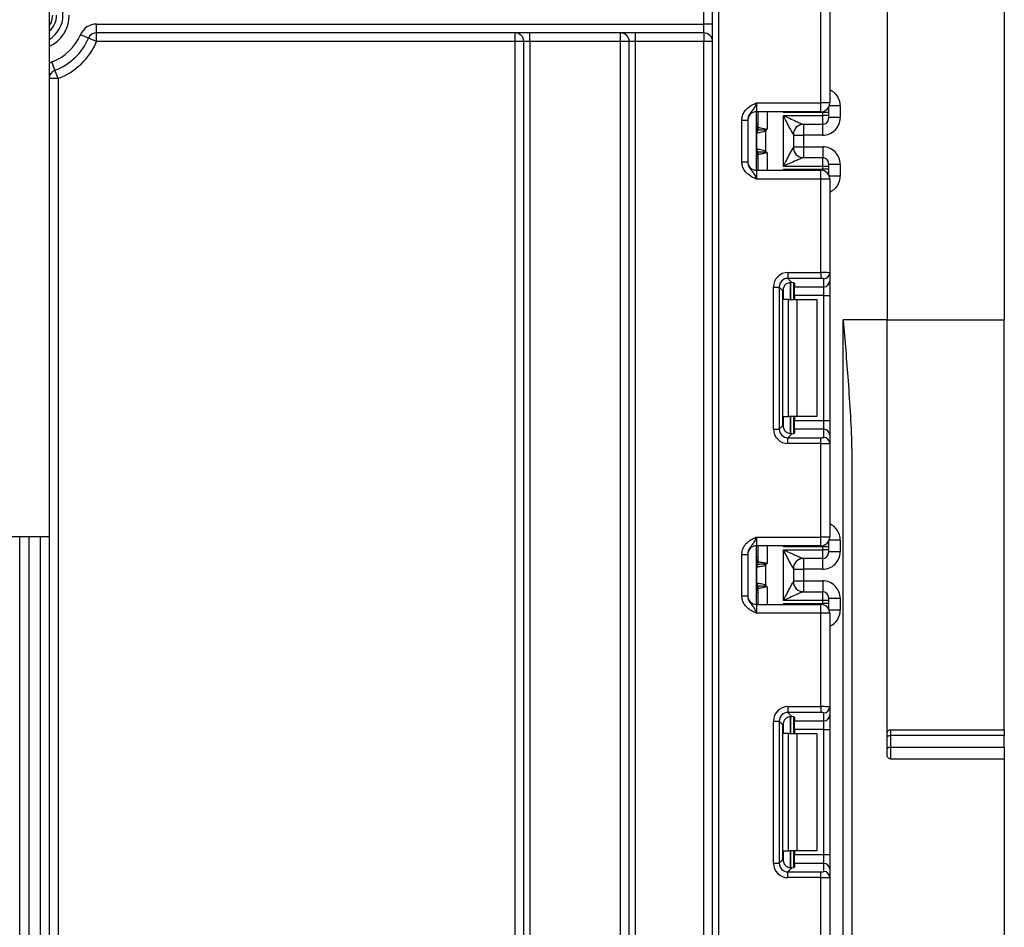
# Model space of a CAD drawing. Units: millimetres. Extents: x -788 to 6636, y -324 to 3696.
# Drawn here: x 1409 to 1577, y 2025 to 2180 of the extents above; entities that cross this region are included whole.
import ezdxf

# ---------------------------------------------------------------- set-up
doc = ezdxf.new("R2010")
doc.units = ezdxf.units.MM
doc.header["$LTSCALE"] = 10

msp = doc.modelspace()

# ---------------------------------------------------------------- linework, layer by layer
at = {"color": 7, "linetype": 'Continuous', "lineweight": 25}
for p, q in [((1414.25939, 2415.58346), (1414.25939, 2091.51776)), ((1557.25939, 2415.58346), (1557.25939, 2128.58346)), ((1527.45939, 1276.08346), (1527.45939, 2412.08346)), ((1528.45939, 2412.08346), (1528.45939, 1276.08346)), ((1577.25939, 2297.58346), (1577.25939, 2128.58346)), ((1525.95939, 2179.08346), (1525.95939, 2182.08346)), ((1545.95939, 2165.6168), (1545.95939, 2181.57976)), ((1547.45939, 2181.64115), (1547.45939, 2165.6168)), ((1422.3424, 2179.08346), (1525.95939, 2179.08346)), ((1422.3424, 2177.58346), (1422.3424, 2179.08346)), ((1525.95939, 2177.58346), (1525.95939, 2179.08346)), ((1527.45939, 2179.08346), (1525.95939, 2179.08346)), ((1420.96201, 2176.67042), (1419.58161, 2177.25738)), ((1422.3424, 2176.08346), (1420.96201, 2176.67042)), ((1525.95939, 2177.58346), (1422.3424, 2177.58346)), ((1422.3424, 2176.08346), (1422.3424, 2177.58346)), ((1493.75939, 2176.08346), (1493.75939, 2177.58346)), ((1496.25939, 2176.08346), (1496.25939, 2177.58346)), ((1511.75939, 2176.08346), (1511.75939, 2177.58346)), ((1514.25939, 2177.58346), (1514.25939, 2176.08346)), ((1525.95939, 2177.58346), (1525.95939, 2176.08346)), ((1493.75939, 2176.08346), (1422.3424, 2176.08346)), ((1495.25939, 2176.08346), (1493.75939, 2176.08346)), ((1493.75939, 1873.58346), (1493.75939, 2176.08346)), ((1496.25939, 2176.08346), (1495.25939, 2176.08346)), ((1495.25939, 1873.58346), (1495.25939, 2176.08346)), ((1511.75939, 2176.08346), (1496.25939, 2176.08346)), ((1496.25939, 2176.08346), (1496.25939, 1873.58346)), ((1513.25939, 2176.08346), (1511.75939, 2176.08346)), ((1511.75939, 1873.58346), (1511.75939, 2176.08346)), ((1514.25939, 2176.08346), (1513.25939, 2176.08346)), ((1513.25939, 1873.58346), (1513.25939, 2176.08346)), ((1525.95939, 2176.08346), (1514.25939, 2176.08346)), ((1514.25939, 2176.08346), (1514.25939, 1873.58346)), ((1527.45939, 2176.08346), (1525.95939, 2176.08346)), ((1525.95939, 1873.58346), (1525.95939, 2176.08346)), ((1415.23765, 2171.20787), (1414.71591, 2172.61421)), ((1415.75939, 2169.80154), (1415.23765, 2171.20787)), ((1415.75939, 2169.80154), (1414.25939, 2169.80154)), ((1415.75939, 2169.80154), (1415.75939, 1919.36989)), ((1534.95939, 2165.6168), (1534.95939, 2164.1168)), ((1534.95939, 2165.6168), (1545.95939, 2165.6168)), ((1545.95939, 2164.1168), (1545.95939, 2165.6168)), ((1547.45939, 2165.6168), (1545.95939, 2165.6168)), ((1547.25939, 2164.86847), (1547.25939, 2163.95632)), ((1549.25939, 2165.10803), (1549.25939, 2163.10796)), ((1545.95939, 2164.1168), (1534.95939, 2164.1168)), ((1534.95939, 2154.1168), (1534.95939, 2164.1168)), ((1535.25939, 2161.43338), (1535.25939, 2164.1168)), ((1546.25939, 2163.95632), (1539.55523, 2163.95632)), ((1539.55939, 2163.45194), (1546.25939, 2163.45194)), ((1539.55939, 2154.78166), (1539.55939, 2163.45194)), ((1546.25939, 2163.45194), (1546.25939, 2163.95632)), ((1547.25939, 2163.95632), (1546.25939, 2163.95632)), ((1546.25939, 2161.952), (1546.25939, 2163.45194)), ((1547.25939, 2163.45194), (1546.25939, 2163.45194)), ((1547.25939, 2163.95632), (1547.25939, 2163.45194)), ((1547.25939, 2163.45194), (1547.25939, 2162.95196)), ((1549.25939, 2163.10796), (1547.25939, 2163.10796)), ((1532.45939, 2162.65876), (1533.45939, 2162.65876)), ((1532.45939, 2155.57484), (1532.45939, 2162.65876)), ((1533.45939, 2162.65876), (1533.45939, 2155.57484)), ((1535.25939, 2161.43338), (1535.26105, 2161.42411)), ((1535.26105, 2161.42411), (1535.27298, 2161.41883)), ((1546.25939, 2161.952), (1542.95504, 2161.952)), ((1535.03722, 2157.77054), (1535.03722, 2160.46306)), ((1535.13381, 2160.93752), (1535.12162, 2160.93042)), ((1535.15173, 2160.94094), (1535.13381, 2160.93752)), ((1536.5135, 2160.78346), (1536.23251, 2161.00857)), ((1536.5135, 2160.78346), (1536.5135, 2157.45014)), ((1541.25939, 2160.25356), (1541.25939, 2157.98003)), ((1541.25939, 2160.10784), (1542.95939, 2160.10784)), ((1546.25939, 2160.10784), (1542.95939, 2160.10784)), ((1542.95939, 2160.10784), (1542.95939, 2158.12575)), ((1541.25939, 2158.12575), (1542.95939, 2158.12575)), ((1542.95939, 2158.12575), (1546.25939, 2158.12575)), ((1535.12162, 2157.30317), (1535.13381, 2157.29608)), ((1535.13381, 2157.29608), (1535.15173, 2157.29265)), ((1535.26105, 2156.80949), (1535.25939, 2156.80022)), ((1535.25939, 2154.1168), (1535.25939, 2156.80022)), ((1535.27298, 2156.81476), (1535.26105, 2156.80949)), ((1536.23251, 2157.22502), (1536.5135, 2157.45014)), ((1542.95504, 2156.2816), (1546.25939, 2156.2816)), ((1546.25939, 2154.78166), (1546.25939, 2156.2816)), ((1532.45939, 2155.57484), (1533.45939, 2155.57484)), ((1546.25939, 2154.78166), (1539.55939, 2154.78166)), ((1546.25939, 2154.27727), (1546.25939, 2154.78166)), ((1547.25939, 2154.78166), (1546.25939, 2154.78166)), ((1547.25939, 2155.28164), (1547.25939, 2154.78166)), ((1549.25939, 2155.12564), (1547.25939, 2155.12564)), ((1547.25939, 2154.78166), (1547.25939, 2154.27727)), ((1549.25939, 2155.12564), (1549.25939, 2153.12556)), ((1534.95939, 2154.1168), (1534.95939, 2152.6168)), ((1534.95939, 2154.1168), (1545.95939, 2154.1168)), ((1539.55523, 2154.27727), (1546.25939, 2154.27727)), ((1545.95939, 2152.6168), (1545.95939, 2154.1168)), ((1547.25939, 2154.27727), (1546.25939, 2154.27727)), ((1547.25939, 2154.27727), (1547.25939, 2153.36513)), ((1545.95939, 2152.6168), (1534.95939, 2152.6168)), ((1545.95939, 2136.65384), (1545.95939, 2152.6168)), ((1547.45939, 2152.6168), (1545.95939, 2152.6168)), ((1547.45939, 2152.6168), (1547.45939, 2136.59245)), ((1540.33705, 2136.65384), (1545.95939, 2136.65384)), ((1540.33705, 2136.65384), (1540.33705, 2135.66129)), ((1545.95939, 2136.65384), (1545.95939, 2135.66129)), ((1547.45939, 2136.59245), (1547.45939, 2135.20441)), ((1537.85568, 2109.92779), (1537.85568, 2134.17247)), ((1537.85568, 2134.17247), (1538.84823, 2134.17247)), ((1538.84823, 2134.17247), (1538.84823, 2109.92779)), ((1539.47712, 2133.54359), (1538.84823, 2134.17247)), ((1545.95939, 2135.66129), (1540.33705, 2135.66129)), ((1540.33705, 2135.66129), (1541.01986, 2134.97849)), ((1541.25939, 2134.94011), (1541.25939, 2132.05013)), ((1541.45939, 2134.84823), (1541.45939, 2134.21186)), ((1541.45939, 2134.21186), (1546.45939, 2134.21186)), ((1541.45939, 2132.72304), (1541.45939, 2134.21186)), ((1546.45939, 2134.21186), (1546.45939, 2135.5999)), ((1546.45939, 2132.72304), (1546.45939, 2134.21186)), ((1547.45939, 2135.20441), (1547.45939, 2132.72304)), ((1539.47712, 2110.55667), (1539.47712, 2133.54359)), ((1546.45939, 2132.72304), (1541.45939, 2132.72304)), ((1541.45939, 2132.72304), (1541.45939, 2132.05013)), ((1546.45939, 2132.72304), (1547.45939, 2132.72304)), ((1546.45939, 2111.37722), (1546.45939, 2132.72304)), ((1547.45939, 2132.72304), (1547.45939, 2111.37722)), ((1540.43097, 2132.05013), (1539.55523, 2132.05013)), ((1540.43097, 2112.05013), (1540.43097, 2132.05013)), ((1540.43097, 2132.05013), (1541.84518, 2132.05013)), ((1541.84518, 2132.05013), (1541.84518, 2112.05013)), ((1541.84518, 2132.05013), (1545.25939, 2132.05013)), ((1545.25939, 2132.05013), (1545.25939, 2112.05013)), ((1549.75939, 1264.58346), (1549.75939, 2128.58346)), ((1557.25939, 2128.58346), (1549.75939, 2128.58346)), ((1557.25939, 2054.20861), (1557.25939, 2128.58346)), ((1557.25939, 2128.58346), (1577.25939, 2128.58346)), ((1577.25939, 2058.58346), (1577.25939, 2128.58346)), ((1539.55523, 2112.05013), (1540.43097, 2112.05013)), ((1541.84518, 2112.05013), (1540.43097, 2112.05013)), ((1541.25939, 2112.05013), (1541.25939, 2109.16015)), ((1541.45939, 2112.05013), (1541.45939, 2111.37722)), ((1541.45939, 2111.37722), (1546.45939, 2111.37722)), ((1541.45939, 2109.8884), (1541.45939, 2111.37722)), ((1545.25939, 2112.05013), (1541.84518, 2112.05013)), ((1546.45939, 2109.8884), (1546.45939, 2111.37722)), ((1546.45939, 2111.37722), (1547.45939, 2111.37722)), ((1547.45939, 2111.37722), (1547.45939, 2108.89585)), ((1537.85568, 2109.92779), (1538.84823, 2109.92779)), ((1538.84823, 2109.92779), (1539.47712, 2110.55667)), ((1541.01986, 2109.12177), (1540.33705, 2108.43897)), ((1541.45939, 2109.8884), (1541.45939, 2109.25203)), ((1546.45939, 2109.8884), (1541.45939, 2109.8884)), ((1546.45939, 2108.50036), (1546.45939, 2109.8884)), ((1540.33705, 2107.44642), (1540.33705, 2108.43897)), ((1540.33705, 2108.43897), (1545.95939, 2108.43897)), ((1545.95939, 2107.44642), (1540.33705, 2107.44642)), ((1545.95939, 2107.44642), (1545.95939, 2108.43897)), ((1545.95939, 2091.48346), (1545.95939, 2107.44642)), ((1547.45939, 2108.89585), (1547.45939, 2107.50781)), ((1547.45939, 2107.50781), (1547.45939, 2091.48346)), ((1551.25939, 2103.23095), (1551.25939, 1264.58346)), ((1414.25939, 2091.51776), (1360.25939, 2091.51776)), ((1409.25939, 1863.58346), (1409.25939, 2091.51776)), ((1414.25939, 2091.51776), (1414.25939, 1873.58346)), ((1534.95939, 2091.48346), (1534.95939, 2089.98346)), ((1534.95939, 2091.48346), (1545.95939, 2091.48346)), ((1545.95939, 2089.98346), (1545.95939, 2091.48346)), ((1547.45939, 2091.48346), (1545.95939, 2091.48346)), ((1547.25939, 2090.73513), (1547.25939, 2089.82299)), ((1549.25939, 2090.9747), (1549.25939, 2088.97462)), ((1545.95939, 2089.98346), (1534.95939, 2089.98346)), ((1534.95939, 2079.98346), (1534.95939, 2089.98346)), ((1535.25939, 2087.30004), (1535.25939, 2089.98346)), ((1546.25939, 2089.82299), (1539.55523, 2089.82299)), ((1539.55939, 2089.31861), (1546.25939, 2089.31861)), ((1539.55939, 2080.64832), (1539.55939, 2089.31861)), ((1546.25939, 2089.31861), (1546.25939, 2089.82299)), ((1547.25939, 2089.82299), (1546.25939, 2089.82299)), ((1546.25939, 2087.81866), (1546.25939, 2089.31861)), ((1547.25939, 2089.31861), (1546.25939, 2089.31861)), ((1547.25939, 2089.82299), (1547.25939, 2089.31861)), ((1547.25939, 2089.31861), (1547.25939, 2088.81863)), ((1549.25939, 2088.97462), (1547.25939, 2088.97462)), ((1532.45939, 2088.52542), (1533.45939, 2088.52542)), ((1532.45939, 2081.4415), (1532.45939, 2088.52542)), ((1533.45939, 2088.52542), (1533.45939, 2081.4415)), ((1535.25939, 2087.30004), (1535.26105, 2087.29077)), ((1535.26105, 2087.29077), (1535.27298, 2087.2855)), ((1546.25939, 2087.81866), (1542.95504, 2087.81866)), ((1535.03722, 2083.63721), (1535.03722, 2086.32972)), ((1535.13381, 2086.80419), (1535.12162, 2086.79709)), ((1535.15173, 2086.80761), (1535.13381, 2086.80419)), ((1536.5135, 2086.65013), (1536.23251, 2086.87524)), ((1536.5135, 2086.65013), (1536.5135, 2083.3168)), ((1541.25939, 2086.12023), (1541.25939, 2083.8467)), ((1541.25939, 2085.97451), (1542.95939, 2085.97451)), ((1546.25939, 2085.97451), (1542.95939, 2085.97451)), ((1542.95939, 2085.97451), (1542.95939, 2083.99242)), ((1541.25939, 2083.99242), (1542.95939, 2083.99242)), ((1542.95939, 2083.99242), (1546.25939, 2083.99242)), ((1535.12162, 2083.16984), (1535.13381, 2083.16274)), ((1535.13381, 2083.16274), (1535.15173, 2083.15932)), ((1535.26105, 2082.67616), (1535.25939, 2082.66689)), ((1535.25939, 2079.98346), (1535.25939, 2082.66689)), ((1535.27298, 2082.68143), (1535.26105, 2082.67616)), ((1536.23251, 2083.09169), (1536.5135, 2083.3168)), ((1542.95504, 2082.14827), (1546.25939, 2082.14827)), ((1546.25939, 2080.64832), (1546.25939, 2082.14827)), ((1532.45939, 2081.4415), (1533.45939, 2081.4415)), ((1546.25939, 2080.64832), (1539.55939, 2080.64832)), ((1546.25939, 2080.14394), (1546.25939, 2080.64832)), ((1547.25939, 2080.64832), (1546.25939, 2080.64832)), ((1547.25939, 2081.1483), (1547.25939, 2080.64832)), ((1549.25939, 2080.99231), (1547.25939, 2080.99231)), ((1547.25939, 2080.64832), (1547.25939, 2080.14394)), ((1549.25939, 2080.99231), (1549.25939, 2078.99223)), ((1534.95939, 2079.98346), (1534.95939, 2078.48346)), ((1534.95939, 2079.98346), (1545.95939, 2079.98346)), ((1539.55523, 2080.14394), (1546.25939, 2080.14394)), ((1545.95939, 2078.48346), (1545.95939, 2079.98346)), ((1547.25939, 2080.14394), (1546.25939, 2080.14394)), ((1547.25939, 2080.14394), (1547.25939, 2079.2318)), ((1545.95939, 2078.48346), (1534.95939, 2078.48346)), ((1545.95939, 2062.52051), (1545.95939, 2078.48346)), ((1547.45939, 2078.48346), (1545.95939, 2078.48346)), ((1547.45939, 2078.48346), (1547.45939, 2062.45911)), ((1540.33705, 2062.52051), (1545.95939, 2062.52051)), ((1540.33705, 2062.52051), (1540.33705, 2061.52796)), ((1545.95939, 2062.52051), (1545.95939, 2061.52796)), ((1547.45939, 2062.45911), (1547.45939, 2061.07108)), ((1545.95939, 2061.52796), (1540.33705, 2061.52796)), ((1540.33705, 2061.52796), (1541.01986, 2060.84515)), ((1541.25939, 2060.80678), (1541.25939, 2057.9168)), ((1541.45939, 2060.7149), (1541.45939, 2060.07853)), ((1546.45939, 2060.07853), (1546.45939, 2061.46657)), ((1547.45939, 2061.07108), (1547.45939, 2058.58971)), ((1537.85568, 2035.79445), (1537.85568, 2060.03914)), ((1537.85568, 2060.03914), (1538.84823, 2060.03914)), ((1538.84823, 2060.03914), (1538.84823, 2035.79445)), ((1539.47712, 2059.41026), (1538.84823, 2060.03914)), ((1539.47712, 2036.42334), (1539.47712, 2059.41026)), ((1541.45939, 2060.07853), (1546.45939, 2060.07853)), ((1541.45939, 2058.58971), (1541.45939, 2060.07853)), ((1546.45939, 2058.58971), (1541.45939, 2058.58971)), ((1541.45939, 2058.58971), (1541.45939, 2057.9168)), ((1546.45939, 2058.58971), (1546.45939, 2060.07853)), ((1546.45939, 2058.58971), (1547.45939, 2058.58971)), ((1546.45939, 2037.24389), (1546.45939, 2058.58971)), ((1547.45939, 2058.58971), (1547.45939, 2037.24389)), ((1557.85939, 2058.58346), (1577.25939, 2058.58346)), ((1557.85939, 2058.58346), (1557.85939, 2057.58346)), ((1577.25939, 2058.58346), (1577.25939, 2057.58346)), ((1540.43097, 2057.9168), (1539.55523, 2057.9168)), ((1540.43097, 2037.9168), (1540.43097, 2057.9168)), ((1540.43097, 2057.9168), (1541.84518, 2057.9168)), ((1541.84518, 2057.9168), (1541.84518, 2037.9168)), ((1541.84518, 2057.9168), (1545.25939, 2057.9168)), ((1545.25939, 2057.9168), (1545.25939, 2037.9168)), ((1577.25939, 2057.58346), (1557.85939, 2057.58346)), ((1557.85939, 2057.58346), (1557.85939, 2055.59732)), ((1577.25939, 2055.59732), (1577.25939, 2057.58346)), ((1557.85939, 2055.59732), (1557.85939, 2053.58346)), ((1557.85939, 2055.59732), (1577.25939, 2055.59732)), ((1577.25939, 2055.59732), (1577.25939, 2053.58346)), ((1557.85939, 2053.58346), (1577.25939, 2053.58346)), ((1577.25939, 2053.58346), (1577.25939, 1913.58346)), ((1539.55523, 2037.9168), (1540.43097, 2037.9168)), ((1541.84518, 2037.9168), (1540.43097, 2037.9168)), ((1541.25939, 2037.9168), (1541.25939, 2035.02681)), ((1541.45939, 2037.9168), (1541.45939, 2037.24389)), ((1541.45939, 2037.24389), (1546.45939, 2037.24389)), ((1541.45939, 2035.75507), (1541.45939, 2037.24389)), ((1545.25939, 2037.9168), (1541.84518, 2037.9168)), ((1546.45939, 2035.75507), (1546.45939, 2037.24389)), ((1546.45939, 2037.24389), (1547.45939, 2037.24389)), ((1547.45939, 2037.24389), (1547.45939, 2034.76252)), ((1537.85568, 2035.79445), (1538.84823, 2035.79445)), ((1538.84823, 2035.79445), (1539.47712, 2036.42334)), ((1541.45939, 2035.75507), (1541.45939, 2035.1187)), ((1546.45939, 2035.75507), (1541.45939, 2035.75507)), ((1546.45939, 2034.36703), (1546.45939, 2035.75507)), ((1541.01986, 2034.98844), (1540.33705, 2034.30563)), ((1540.33705, 2033.31309), (1540.33705, 2034.30563)), ((1540.33705, 2034.30563), (1545.95939, 2034.30563)), ((1545.95939, 2033.31309), (1545.95939, 2034.30563)), ((1547.45939, 2034.76252), (1547.45939, 2033.37448)), ((1547.45939, 2033.37448), (1547.45939, 2017.35013)), ((1545.95939, 2033.31309), (1540.33705, 2033.31309)), ((1545.95939, 2017.35013), (1545.95939, 2033.31309))]:
    msp.add_line(p, q, dxfattribs=at)
at = {"color": 8, "linetype": 'Continuous', "lineweight": 25}
for p, q in [((1549.25939, 2165.10803), (1547.37048, 2165.10803)), ((1536.75939, 2164.1168), (1536.75939, 2161.1168)), ((1539.55523, 2163.95632), (1539.55523, 2164.1168)), ((1546.25939, 2163.95632), (1546.25939, 2164.1471)), ((1535.25939, 2162.10677), (1534.95939, 2162.10677)), ((1542.95939, 2161.952), (1542.95939, 2160.10784)), ((1546.25939, 2160.10784), (1546.25939, 2161.952)), ((1542.95939, 2158.12575), (1542.95939, 2156.2816)), ((1546.25939, 2158.12575), (1546.25939, 2156.2816)), ((1534.95939, 2157.31839), (1535.12162, 2157.30317)), ((1535.25939, 2156.12682), (1534.95939, 2156.12682)), ((1536.75939, 2157.1168), (1536.75939, 2154.1168)), ((1539.55523, 2154.1168), (1539.55523, 2154.27727)), ((1546.25939, 2154.08649), (1546.25939, 2154.27727)), ((1549.25939, 2153.12556), (1547.37048, 2153.12556)), ((1540.75731, 2134.97742), (1540.75731, 2132.05013)), ((1540.76147, 2132.05013), (1540.76147, 2134.97779)), ((1539.55523, 2132.05013), (1539.55523, 2134.02196)), ((1539.55523, 2110.07831), (1539.55523, 2112.05013)), ((1540.75731, 2112.05013), (1540.75731, 2109.11899)), ((1540.76147, 2109.11903), (1540.76147, 2112.05013)), ((1410.75939, 2091.51776), (1410.75939, 1863.58346)), ((1412.75939, 1873.58346), (1412.75939, 2091.51776)), ((1549.25939, 2090.9747), (1547.37048, 2090.9747)), ((1536.75939, 2089.98346), (1536.75939, 2086.98346)), ((1539.55523, 2089.82299), (1539.55523, 2089.98346)), ((1546.25939, 2089.82299), (1546.25939, 2090.01377)), ((1535.25939, 2087.97344), (1534.95939, 2087.97344)), ((1542.95939, 2087.81866), (1542.95939, 2085.97451)), ((1546.25939, 2085.97451), (1546.25939, 2087.81866)), ((1542.95939, 2083.99242), (1542.95939, 2082.14827)), ((1546.25939, 2083.99242), (1546.25939, 2082.14827)), ((1534.95939, 2083.18505), (1535.12162, 2083.16984)), ((1536.75939, 2082.98346), (1536.75939, 2079.98346)), ((1535.25939, 2081.99349), (1534.95939, 2081.99349)), ((1539.55523, 2079.98346), (1539.55523, 2080.14394)), ((1546.25939, 2079.95316), (1546.25939, 2080.14394)), ((1549.25939, 2078.99223), (1547.37048, 2078.99223)), ((1540.75731, 2060.84409), (1540.75731, 2057.9168)), ((1540.76147, 2057.9168), (1540.76147, 2060.84445)), ((1539.55523, 2057.9168), (1539.55523, 2059.88862)), ((1539.55523, 2035.94497), (1539.55523, 2037.9168)), ((1540.75731, 2037.9168), (1540.75731, 2034.98565)), ((1540.76147, 2034.9857), (1540.76147, 2037.9168))]:
    msp.add_line(p, q, dxfattribs=at)
at = {"color": 7, "linetype": 'Continuous', "lineweight": 25, "flags": 128}
for points in [[(1414.25939, 2178.75412), (1414.6214, 2179.39798), (1414.85721, 2180.58346)], [(1557.25939, 2057.38346), (1557.27092, 2057.42248), (1557.30506, 2057.46), (1557.36051, 2057.49458), (1557.43513, 2057.52489), (1557.52605, 2057.54976), (1557.62978, 2057.56824), (1557.74234, 2057.57962), (1557.85939, 2057.58346)], [(1557.25939, 2055.39173), (1557.27092, 2055.43184), (1557.30506, 2055.4704), (1557.36051, 2055.50595), (1557.43513, 2055.5371), (1557.52605, 2055.56267), (1557.62978, 2055.58167), (1557.74234, 2055.59337), (1557.85939, 2055.59732)]]:
    msp.add_lwpolyline(points, dxfattribs=at)
at = {"color": 8, "linetype": 'Continuous', "lineweight": 25, "flags": 128}
msp.add_lwpolyline([(1414.71591, 2172.61421), (1414.30221, 2172.42387), (1414.25939, 2172.39961)], dxfattribs=at)
at = {"color": 8, "linetype": 'Continuous', "lineweight": 25}
for centre, radius, start, end in [((1411.75939, 2180.58346), 4.83931, 301.1046079, 58.8953921), ((1411.75939, 2180.58346), 5.89997, 295.0703472, 0), ((1534.25985, 2162.09663), 0.99954, 314.4159572, 359.9978776), ((1534.26693, 2161.84017), 0.99247, 314.2445969, 359.9598294), ((1534.26693, 2156.39343), 0.99247, 0.0401706, 45.7554031), ((1534.25985, 2156.13697), 0.99954, 0.0021224, 45.5840428), ((1534.25985, 2087.9633), 0.99954, 314.4159572, 359.9978776), ((1534.26693, 2087.70683), 0.99247, 314.2445969, 359.9598294), ((1534.26693, 2082.2601), 0.99247, 0.0401706, 45.7554031), ((1534.25985, 2082.00363), 0.99954, 0.0021224, 45.5840428)]:
    msp.add_arc(centre, radius, start, end, dxfattribs=at)
at = {"color": 7, "linetype": 'Continuous', "lineweight": 25}
for centre, radius, start, end in [((1411.75939, 2180.58346), 3.73832, 311.9706546, 0), ((1422.3424, 2176.08346), 3, 90, 156.9643159), ((1411.75939, 2180.58346), 8.5, 290.3544064, 336.9643159), ((1411.75939, 2180.58346), 10, 290.3544064, 336.9643159), ((1422.3424, 2176.08346), 1.5, 90, 156.9643159), ((1493.75939, 2176.08346), 1.5, 0, 90), ((1511.75939, 2176.08346), 1.5, 0, 90), ((1525.95939, 2176.08346), 1.5, 0, 90), ((1411.75939, 2180.58346), 11.5, 290.3544064, 336.9643159), ((1415.75939, 2169.80154), 1.5, 110.3544064, 180), ((1545.95939, 2165.6168), 1.5, 270, 0), ((1534.95939, 2162.6168), 1.5, 90, 180), ((1546.25941, 2162.95198), 0.99998, 269.9989092, 359.9989091), ((1534.25939, 2162.10677), 1, 314.427004, 0), ((1534.27175, 2161.43358), 0.98764, 329.3729175, 359.9883834), ((1534.26015, 2161.42591), 1.0009, 330.794172, 359.89681), ((1534.2648, 2161.42032), 1.00819, 331.6093124, 359.9155192), ((1533.20264, 2161.69253), 3.10611, 347.2794845, 351.5051424), ((1542.95521, 2160.254), 1.698, 90.0060247, 180.0652666), ((1542.95934, 2160.25354), 1.69995, 111.1913656, 179.9991981), ((1535.97567, 2160.48652), 0.95506, 151.8214175, 182.1355883), ((1536.03744, 2160.47607), 1.0003, 152.306601, 180.7452209), ((1535.97567, 2157.74707), 0.95506, 177.8644117, 208.1785825), ((1536.03744, 2157.75753), 1.0003, 179.2547791, 207.693399), ((1542.95521, 2157.9796), 1.698, 179.9347334, 269.9939753), ((1534.25939, 2156.12682), 1, 0, 45.572996), ((1534.27175, 2156.80002), 0.98764, 0.0116166, 30.6270825), ((1534.26015, 2156.80769), 1.0009, 0.10319, 29.205828), ((1534.2648, 2156.81328), 1.00819, 0.0844808, 28.3906876), ((1533.20264, 2156.54107), 3.10611, 8.4948576, 12.7205155), ((1546.25941, 2155.28162), 0.99998, 0.0010909, 90.0010908), ((1534.95939, 2155.6168), 1.5, 180, 270), ((1545.95939, 2152.6168), 1.5, 0, 90), ((1546.46311, 2136.59619), 0.99629, 269.786467, 359.7848634), ((1546.46311, 2135.20815), 0.99629, 269.786467, 359.7848634), ((1546.46311, 2108.89211), 0.99629, 0.2151366, 90.213533), ((1546.46311, 2107.50407), 0.99629, 0.2151366, 90.213533), ((1545.95939, 2091.48346), 1.5, 270, 0), ((1534.95939, 2088.48346), 1.5, 90, 180), ((1546.25941, 2088.81864), 0.99998, 269.9989092, 359.9989091), ((1534.25939, 2087.97344), 1, 314.427004, 0), ((1534.27175, 2087.30024), 0.98764, 329.3729175, 359.9883834), ((1534.26015, 2087.29258), 1.0009, 330.794172, 359.89681), ((1534.2648, 2087.28699), 1.00819, 331.6093124, 359.9155192), ((1533.20264, 2087.55919), 3.10611, 347.2794845, 351.5051424), ((1542.95521, 2086.12066), 1.698, 90.0060247, 180.0652666), ((1542.95934, 2086.12021), 1.69995, 111.1913656, 179.9991981), ((1535.97567, 2086.35319), 0.95506, 151.8214175, 182.1355883), ((1536.03744, 2086.34273), 1.0003, 152.306601, 180.7452209), ((1542.95521, 2083.84627), 1.698, 179.9347334, 269.9939753), ((1534.25939, 2081.99349), 1, 0, 45.572996), ((1535.97567, 2083.61374), 0.95506, 177.8644117, 208.1785825), ((1536.03744, 2083.6242), 1.0003, 179.2547791, 207.693399), ((1534.27175, 2082.66669), 0.98764, 0.0116166, 30.6270825), ((1534.26015, 2082.67435), 1.0009, 0.10319, 29.205828), ((1534.2648, 2082.67994), 1.00819, 0.0844808, 28.3906876), ((1533.20264, 2082.40774), 3.10611, 8.4948576, 12.7205155), ((1546.25941, 2081.14828), 0.99998, 0.0010909, 90.0010908), ((1534.95939, 2081.48346), 1.5, 180, 270), ((1545.95939, 2078.48346), 1.5, 0, 90), ((1546.46311, 2062.46286), 0.99629, 269.786467, 359.7848634), ((1546.46311, 2061.07482), 0.99629, 269.786467, 359.7848634), ((1546.46311, 2034.75878), 0.99629, 0.2151366, 90.213533), ((1546.46311, 2033.37074), 0.99629, 0.2151366, 90.213533)]:
    msp.add_arc(centre, radius, start, end, dxfattribs=at)
at = {"color": 8, "linetype": 'Continuous', "lineweight": 25}
for centre, start_param, end_param in [((1546.25939, 2165.10803), 1.570796327, 2.730075808), ((1546.25939, 2153.12556), 0.411516846, 1.570796327), ((1546.25939, 2090.9747), 1.570796327, 2.730075808), ((1546.25939, 2078.99223), 0.411516846, 1.570796327)]:
    msp.add_ellipse(centre, major_axis=(0, -3.00011), ratio=0.999961923, start_param=start_param, end_param=end_param, dxfattribs=at)
at = {"color": 7, "linetype": 'Continuous', "lineweight": 25}
for centre, major_axis, ratio, start_param, end_param in [((1546.25939, 2163.10796), (0, -3.00011), 0.999961923, 0, 1.570796327), ((1539.55939, 2160.25356), (1.7, 0), 0.017453736, 6.232553357, 6.283185307), ((1539.55939, 2157.98003), (1.7, 0), 0.017453736, 0, 0.05063195), ((1546.25939, 2155.12564), (0, -3.00011), 0.999961923, 1.570796327, 3.141592654), ((1540.37446, 2134.13507), (1.79422, -1.79422), 0.985256536, 2.363620832, 3.919564476), ((1545.95939, 2136.59245), (1.5, 0), 0.040928187, 0, 1.570796327), ((1540.37446, 2134.13507), (-1.09754, 1.09754), 0.966399152, 5.505213485, 7.061157129), ((1540.98838, 2133.52114), (1.07653, -1.07653), 0.985256536, 3.097730129, 3.919564476), ((1539.95939, 2134.84823), (1.5, 0), 0.122784561, 0, 0.785584382), ((1545.95939, 2135.5999), (0.5, 0), 0.122784561, 0, 1.570796327), ((1540.37446, 2109.9652), (1.79422, 1.79422), 0.985256536, 2.363620832, 3.919564476), ((1540.37446, 2109.9652), (1.09754, 1.09754), 0.966399152, 2.363620832, 3.919564476), ((1540.98838, 2110.57912), (1.07653, 1.07653), 0.985256536, 2.363620832, 3.185455178), ((1539.95939, 2109.25203), (1.5, 0), 0.122784561, 5.497600925, 6.283185307), ((1545.95939, 2108.50036), (0.5, 0), 0.122784561, 4.71238898, 6.283185307), ((1545.95939, 2107.50781), (1.5, 0), 0.040928187, 4.71238898, 6.283185307), ((1546.25939, 2088.97462), (0, -3.00011), 0.999961923, 0, 1.570796327), ((1539.55939, 2086.12023), (1.7, 0), 0.017453736, 6.232553357, 6.283185307), ((1539.55939, 2083.8467), (1.7, 0), 0.017453736, 0, 0.05063195), ((1546.25939, 2080.99231), (0, -3.00011), 0.999961923, 1.570796327, 3.141592654), ((1540.37446, 2060.00173), (1.79422, -1.79422), 0.985256536, 2.363620832, 3.919564476), ((1545.95939, 2062.45911), (1.5, 0), 0.040928187, 0, 1.570796327), ((1540.37446, 2060.00173), (-1.09754, 1.09754), 0.966399152, 5.505213485, 7.061157129), ((1540.98838, 2059.38781), (1.07653, -1.07653), 0.985256536, 3.097730129, 3.919564476), ((1539.95939, 2060.7149), (1.5, 0), 0.122784561, 0, 0.785584382), ((1545.95939, 2061.46657), (0.5, 0), 0.122784561, 0, 1.570796327), ((1540.37446, 2035.83186), (1.79422, 1.79422), 0.985256536, 2.363620832, 3.919564476), ((1540.37446, 2035.83186), (1.09754, 1.09754), 0.966399152, 2.363620832, 3.919564476), ((1540.98838, 2036.44579), (1.07653, 1.07653), 0.985256536, 2.363620832, 3.185455178), ((1539.95939, 2035.1187), (1.5, 0), 0.122784561, 5.497600925, 6.283185307), ((1545.95939, 2034.36703), (0.5, 0), 0.122784561, 4.71238898, 6.283185307), ((1545.95939, 2033.37448), (1.5, 0), 0.040928187, 4.71238898, 6.283185307)]:
    msp.add_ellipse(centre, major_axis=major_axis, ratio=ratio, start_param=start_param, end_param=end_param, dxfattribs=at)
for points, knots in [([(1532.45939, 2162.65876), (1532.48143, 2162.91228), (1532.52888, 2163.45814), (1532.92678, 2164.23439), (1533.52898, 2164.85416), (1534.20329, 2165.27204), (1534.64242, 2165.47457), (1534.88138, 2165.5819), (1534.91863, 2165.59857), (1534.95509, 2165.61487), (1534.95939, 2165.6168)], [0, 0, 0, 0, 0.183987951, 0.396134741, 0.618944923, 0.805852047, 0.970289049, 0.970919424, 0.996567948, 1, 1, 1, 1]), ([(1534.95939, 2165.6168), (1534.9578, 2165.61323), (1534.93595, 2165.56439), (1534.79831, 2165.25669), (1534.55127, 2164.73011), (1534.15705, 2164.17457), (1533.7634, 2163.68405), (1533.50334, 2163.16286), (1533.47305, 2162.81544), (1533.45939, 2162.65876)], [0, 0, 0, 0, 0.003325661, 0.045524166, 0.286849856, 0.504143322, 0.703113632, 0.86611071, 1, 1, 1, 1]), ([(1541.25721, 2160.25206), (1541.24823, 2160.25967), (1541.23324, 2160.27237), (1541.153, 2160.40405), (1540.97198, 2160.73167), (1540.59417, 2161.44885), (1540.10324, 2162.39674), (1539.73208, 2163.11688), (1539.56187, 2163.44714), (1539.55939, 2163.45194)], [0, 0, 0, 0, 0.064285327, 0.107290151, 0.228230963, 0.428901125, 0.737882983, 0.996192434, 1, 1, 1, 1]), ([(1539.55939, 2163.45194), (1539.56446, 2163.44963), (1539.90493, 2163.2948), (1540.64729, 2162.95723), (1541.62831, 2162.51328), (1542.38231, 2162.17781), (1542.74315, 2162.02469), (1542.90505, 2161.96222), (1542.93611, 2161.95587), (1542.95504, 2161.952)], [0, 0, 0, 0, 0.003926072, 0.263720984, 0.574621569, 0.776157579, 0.896474508, 0.936931237, 1, 1, 1, 1]), ([(1535.27298, 2161.41883), (1535.31193, 2161.41318), (1535.38992, 2161.40186), (1535.70489, 2161.35173), (1536.02735, 2161.29704), (1536.22803, 2161.24564), (1536.27467, 2161.23369)], [0, 0, 0, 0, 0.301391251, 0.603538611, 0.907840541, 1, 1, 1, 1]), ([(1536.75939, 2161.1168), (1536.75533, 2161.11601), (1536.57791, 2161.0816), (1536.40321, 2161.04466), (1536.23251, 2161.00857)], [0, 0, 0, 0, 0.02291056, 1, 1, 1, 1]), ([(1536.27467, 2161.23369), (1536.38609, 2161.20518), (1536.53715, 2161.16652), (1536.70218, 2161.12968), (1536.75134, 2161.11861), (1536.75939, 2161.1168)], [0, 0, 0, 0, 0.701512015, 0.951089527, 1, 1, 1, 1]), ([(1536.75939, 2161.1168), (1536.75767, 2161.11436), (1536.71834, 2161.05875), (1536.63898, 2160.9457), (1536.55631, 2160.83881), (1536.5135, 2160.78346)], [0, 0, 0, 0, 0.021590627, 0.493310609, 1, 1, 1, 1]), ([(1535.03722, 2160.46306), (1535.03616, 2160.4626), (1535.0308, 2160.46033), (1535.02551, 2160.45511), (1535.02128, 2160.45093)], [0, 0, 0, 0, 0.199740863, 1, 1, 1, 1]), ([(1536.5135, 2160.78346), (1536.394, 2160.74149), (1536.11275, 2160.6427), (1535.67757, 2160.55843), (1535.30201, 2160.49768), (1535.10415, 2160.47167), (1535.05259, 2160.46503), (1535.03722, 2160.46306)], [0, 0, 0, 0, 0.179118926, 0.42159648, 0.666206434, 0.900520774, 1, 1, 1, 1]), ([(1536.23251, 2161.00857), (1536.07187, 2160.99446), (1535.75212, 2160.96637), (1535.38968, 2160.94973), (1535.20689, 2160.94278), (1535.16401, 2160.94135), (1535.15173, 2160.94094)], [0, 0, 0, 0, 0.298196858, 0.593510866, 0.8835802, 1, 1, 1, 1]), ([(1535.02128, 2157.78266), (1535.02551, 2157.77848), (1535.0308, 2157.77326), (1535.03616, 2157.77099), (1535.03722, 2157.77054)], [0, 0, 0, 0, 0.800259137, 1, 1, 1, 1]), ([(1535.03722, 2157.77054), (1535.05259, 2157.76856), (1535.10415, 2157.76192), (1535.30201, 2157.73592), (1535.67757, 2157.67517), (1536.11275, 2157.5909), (1536.394, 2157.49211), (1536.5135, 2157.45014)], [0, 0, 0, 0, 0.099479226, 0.333793566, 0.57840352, 0.820881074, 1, 1, 1, 1]), ([(1539.55939, 2154.78166), (1539.56187, 2154.78645), (1539.73208, 2155.11672), (1540.10324, 2155.83685), (1540.59417, 2156.78475), (1540.97198, 2157.50192), (1541.153, 2157.82955), (1541.23324, 2157.96123), (1541.24823, 2157.97393), (1541.25721, 2157.98153)], [0, 0, 0, 0, 0.003807566, 0.262117017, 0.571098875, 0.771769037, 0.892709849, 0.935714673, 1, 1, 1, 1]), ([(1535.15173, 2157.29265), (1535.19176, 2157.29133), (1535.27183, 2157.28868), (1535.58797, 2157.27507), (1535.93091, 2157.25354), (1536.16046, 2157.23183), (1536.23251, 2157.22502)], [0, 0, 0, 0, 0.288998012, 0.578028005, 0.867550732, 1, 1, 1, 1]), ([(1536.27467, 2156.99991), (1536.12428, 2156.96586), (1535.8235, 2156.89777), (1535.48172, 2156.84666), (1535.31912, 2156.82151), (1535.28201, 2156.81608), (1535.27298, 2156.81476)], [0, 0, 0, 0, 0.300217201, 0.600389872, 0.902831887, 1, 1, 1, 1]), ([(1536.23251, 2157.22502), (1536.40321, 2157.18893), (1536.57791, 2157.152), (1536.75533, 2157.11759), (1536.75939, 2157.1168)], [0, 0, 0, 0, 0.977088223, 1, 1, 1, 1]), ([(1536.75939, 2157.1168), (1536.75133, 2157.11499), (1536.58692, 2157.07806), (1536.42687, 2157.038), (1536.27467, 2156.99991)], [0, 0, 0, 0, 0.049023427, 1, 1, 1, 1]), ([(1536.5135, 2157.45014), (1536.55631, 2157.39478), (1536.63898, 2157.28789), (1536.71834, 2157.17485), (1536.75767, 2157.11923), (1536.75939, 2157.1168)], [0, 0, 0, 0, 0.5066893907, 0.9784093726, 1, 1, 1, 1]), ([(1542.95504, 2156.2816), (1542.93611, 2156.27773), (1542.90505, 2156.27137), (1542.74315, 2156.20891), (1542.38231, 2156.05578), (1541.62831, 2155.72032), (1540.64729, 2155.27637), (1539.90493, 2154.93879), (1539.56446, 2154.78396), (1539.55939, 2154.78166)], [0, 0, 0, 0, 0.063068763, 0.103525492, 0.223842421, 0.425378431, 0.736279016, 0.996073928, 1, 1, 1, 1]), ([(1534.95939, 2152.6168), (1534.95509, 2152.61872), (1534.91863, 2152.63503), (1534.88138, 2152.6517), (1534.64242, 2152.75903), (1534.20329, 2152.96156), (1533.52898, 2153.37944), (1532.92678, 2153.99921), (1532.52888, 2154.77546), (1532.48143, 2155.32131), (1532.45939, 2155.57484)], [0, 0, 0, 0, 0.003432052, 0.029080576, 0.029710951, 0.194147953, 0.381055077, 0.603865259, 0.816012049, 1, 1, 1, 1]), ([(1533.45939, 2155.57484), (1533.47305, 2155.41816), (1533.50334, 2155.07073), (1533.7634, 2154.54955), (1534.15705, 2154.05902), (1534.55127, 2153.50349), (1534.79831, 2152.9769), (1534.93595, 2152.66921), (1534.9578, 2152.62037), (1534.95939, 2152.6168)], [0, 0, 0, 0, 0.13388929, 0.296886368, 0.495856678, 0.713150144, 0.954475834, 0.996674339, 1, 1, 1, 1]), ([(1539.95939, 2134.64315), (1540.05598, 2134.71833), (1540.24944, 2134.86893), (1540.58616, 2134.97516), (1540.84592, 2134.99513), (1540.97528, 2134.98275), (1541.01986, 2134.97849)], [0, 0, 0, 0, 0.288958785, 0.578796484, 0.854867544, 1, 1, 1, 1]), ([(1549.75939, 2128.58346), (1549.76303, 2128.5399), (1550.05297, 2125.06895), (1550.6671, 2117.60867), (1551.20655, 2109.19564), (1551.25059, 2104.2246), (1551.25939, 2103.23095)], [0, 0, 0, 0, 0.005151357, 0.410428254, 0.882151774, 1, 1, 1, 1]), ([(1541.01986, 2109.12177), (1540.92159, 2109.11493), (1540.72456, 2109.10119), (1540.37197, 2109.18266), (1540.11418, 2109.32358), (1539.99186, 2109.42911), (1539.95939, 2109.45711)], [0, 0, 0, 0, 0.306769517, 0.615119103, 0.897857367, 1, 1, 1, 1]), ([(1532.45939, 2088.52542), (1532.48143, 2088.77895), (1532.52888, 2089.32481), (1532.92678, 2090.10105), (1533.52898, 2090.72082), (1534.20329, 2091.1387), (1534.64242, 2091.34123), (1534.88138, 2091.44857), (1534.91863, 2091.46523), (1534.95509, 2091.48154), (1534.95939, 2091.48346)], [0, 0, 0, 0, 0.1839879511, 0.3961347412, 0.6189449233, 0.8058520471, 0.970289049, 0.970919424, 0.9965679481, 1, 1, 1, 1]), ([(1534.95939, 2091.48346), (1534.9578, 2091.4799), (1534.93595, 2091.43105), (1534.79831, 2091.12336), (1534.55127, 2090.59677), (1534.15705, 2090.04124), (1533.7634, 2089.55072), (1533.50334, 2089.02953), (1533.47305, 2088.68211), (1533.45939, 2088.52542)], [0, 0, 0, 0, 0.0033256607, 0.0455241664, 0.2868498564, 0.5041433217, 0.7031136322, 0.8661107104, 1, 1, 1, 1]), ([(1541.25721, 2086.11873), (1541.24823, 2086.12634), (1541.23324, 2086.13904), (1541.153, 2086.27071), (1540.97198, 2086.59834), (1540.59417, 2087.31551), (1540.10324, 2088.26341), (1539.73208, 2088.98355), (1539.56187, 2089.31381), (1539.55939, 2089.31861)], [0, 0, 0, 0, 0.064285327, 0.107290151, 0.228230963, 0.428901125, 0.737882983, 0.996192434, 1, 1, 1, 1]), ([(1539.55939, 2089.31861), (1539.56446, 2089.3163), (1539.90493, 2089.16147), (1540.64729, 2088.82389), (1541.62831, 2088.37994), (1542.38231, 2088.04448), (1542.74315, 2087.89135), (1542.90505, 2087.82889), (1542.93611, 2087.82254), (1542.95504, 2087.81866)], [0, 0, 0, 0, 0.003926072, 0.263720984, 0.574621569, 0.776157579, 0.896474508, 0.936931237, 1, 1, 1, 1]), ([(1535.27298, 2087.2855), (1535.31193, 2087.27985), (1535.38992, 2087.26853), (1535.70489, 2087.2184), (1536.02735, 2087.16371), (1536.22803, 2087.1123), (1536.27467, 2087.10036)], [0, 0, 0, 0, 0.301391251, 0.603538611, 0.907840541, 1, 1, 1, 1]), ([(1536.27467, 2087.10036), (1536.38609, 2087.07185), (1536.53715, 2087.03319), (1536.70218, 2086.99634), (1536.75134, 2086.98528), (1536.75939, 2086.98346)], [0, 0, 0, 0, 0.701512015, 0.951089527, 1, 1, 1, 1]), ([(1535.03722, 2086.32972), (1535.03616, 2086.32927), (1535.0308, 2086.327), (1535.02551, 2086.32178), (1535.02128, 2086.3176)], [0, 0, 0, 0, 0.1997408633, 1, 1, 1, 1]), ([(1536.5135, 2086.65013), (1536.394, 2086.60815), (1536.11275, 2086.50936), (1535.67757, 2086.42509), (1535.30201, 2086.36435), (1535.10415, 2086.33834), (1535.05259, 2086.3317), (1535.03722, 2086.32972)], [0, 0, 0, 0, 0.179118926, 0.42159648, 0.666206434, 0.900520774, 1, 1, 1, 1]), ([(1536.23251, 2086.87524), (1536.07187, 2086.86113), (1535.75212, 2086.83304), (1535.38968, 2086.8164), (1535.20689, 2086.80945), (1535.16401, 2086.80802), (1535.15173, 2086.80761)], [0, 0, 0, 0, 0.298196858, 0.593510866, 0.8835802, 1, 1, 1, 1]), ([(1536.75939, 2086.98346), (1536.75533, 2086.98268), (1536.57791, 2086.94826), (1536.40321, 2086.91133), (1536.23251, 2086.87524)], [0, 0, 0, 0, 0.02291056, 1, 1, 1, 1]), ([(1536.75939, 2086.98346), (1536.75767, 2086.98103), (1536.71834, 2086.92541), (1536.63898, 2086.81237), (1536.55631, 2086.70548), (1536.5135, 2086.65013)], [0, 0, 0, 0, 0.0215906274, 0.4933106093, 1, 1, 1, 1]), ([(1539.55939, 2080.64832), (1539.56187, 2080.65312), (1539.73208, 2080.98338), (1540.10324, 2081.70352), (1540.59417, 2082.65142), (1540.97198, 2083.36859), (1541.153, 2083.69622), (1541.23324, 2083.82789), (1541.24823, 2083.84059), (1541.25721, 2083.8482)], [0, 0, 0, 0, 0.003807566, 0.262117017, 0.571098875, 0.771769037, 0.892709849, 0.935714673, 1, 1, 1, 1]), ([(1535.02128, 2083.64933), (1535.02551, 2083.64515), (1535.0308, 2083.63993), (1535.03616, 2083.63766), (1535.03722, 2083.63721)], [0, 0, 0, 0, 0.800259137, 1, 1, 1, 1]), ([(1535.03722, 2083.63721), (1535.05259, 2083.63523), (1535.10415, 2083.62859), (1535.30201, 2083.60258), (1535.67757, 2083.54183), (1536.11275, 2083.45756), (1536.394, 2083.35877), (1536.5135, 2083.3168)], [0, 0, 0, 0, 0.099479226, 0.333793566, 0.57840352, 0.820881074, 1, 1, 1, 1]), ([(1535.15173, 2083.15932), (1535.19176, 2083.15799), (1535.27183, 2083.15535), (1535.58797, 2083.14174), (1535.93091, 2083.12021), (1536.16046, 2083.0985), (1536.23251, 2083.09169)], [0, 0, 0, 0, 0.288998012, 0.578028005, 0.867550732, 1, 1, 1, 1]), ([(1536.27467, 2082.86657), (1536.12428, 2082.83253), (1535.8235, 2082.76444), (1535.48172, 2082.71333), (1535.31912, 2082.68818), (1535.28201, 2082.68275), (1535.27298, 2082.68143)], [0, 0, 0, 0, 0.300217201, 0.600389872, 0.902831887, 1, 1, 1, 1]), ([(1536.23251, 2083.09169), (1536.40321, 2083.0556), (1536.57791, 2083.01867), (1536.75533, 2082.98425), (1536.75939, 2082.98346)], [0, 0, 0, 0, 0.977088223, 1, 1, 1, 1]), ([(1536.75939, 2082.98346), (1536.75133, 2082.98165), (1536.58692, 2082.94473), (1536.42687, 2082.90467), (1536.27467, 2082.86657)], [0, 0, 0, 0, 0.049023427, 1, 1, 1, 1]), ([(1536.5135, 2083.3168), (1536.55631, 2083.26145), (1536.63898, 2083.15456), (1536.71834, 2083.04152), (1536.75767, 2082.9859), (1536.75939, 2082.98346)], [0, 0, 0, 0, 0.506689391, 0.978409373, 1, 1, 1, 1]), ([(1542.95504, 2082.14827), (1542.93611, 2082.14439), (1542.90505, 2082.13804), (1542.74315, 2082.07558), (1542.38231, 2081.92245), (1541.62831, 2081.58699), (1540.64729, 2081.14304), (1539.90493, 2080.80546), (1539.56446, 2080.65063), (1539.55939, 2080.64832)], [0, 0, 0, 0, 0.063068763, 0.103525492, 0.223842421, 0.425378431, 0.736279016, 0.996073928, 1, 1, 1, 1]), ([(1534.95939, 2078.48346), (1534.95509, 2078.48539), (1534.91863, 2078.5017), (1534.88138, 2078.51836), (1534.64242, 2078.6257), (1534.20329, 2078.82823), (1533.52898, 2079.24611), (1532.92678, 2079.86587), (1532.52888, 2080.64212), (1532.48143, 2081.18798), (1532.45939, 2081.4415)], [0, 0, 0, 0, 0.003432052, 0.029080576, 0.029710951, 0.194147953, 0.381055077, 0.603865259, 0.816012049, 1, 1, 1, 1]), ([(1533.45939, 2081.4415), (1533.47305, 2081.28482), (1533.50334, 2080.9374), (1533.7634, 2080.41621), (1534.15705, 2079.92569), (1534.55127, 2079.37016), (1534.79831, 2078.84357), (1534.93595, 2078.53588), (1534.9578, 2078.48703), (1534.95939, 2078.48346)], [0, 0, 0, 0, 0.13388929, 0.296886368, 0.495856678, 0.713150144, 0.954475834, 0.996674339, 1, 1, 1, 1]), ([(1539.95939, 2060.50981), (1540.05598, 2060.585), (1540.24944, 2060.7356), (1540.58616, 2060.84183), (1540.84592, 2060.8618), (1540.97528, 2060.84942), (1541.01986, 2060.84515)], [0, 0, 0, 0, 0.288958785, 0.578796484, 0.854867544, 1, 1, 1, 1]), ([(1557.25939, 2057.98346), (1557.26661, 2058.05398), (1557.28104, 2058.19507), (1557.39434, 2058.38167), (1557.55905, 2058.51658), (1557.72548, 2058.57681), (1557.82653, 2058.58183), (1557.85939, 2058.58346)], [0, 0, 0, 0, 0.230924496, 0.462074669, 0.686260825, 0.897970565, 1, 1, 1, 1]), ([(1557.85939, 2053.58346), (1557.79519, 2053.58946), (1557.66681, 2053.60145), (1557.49511, 2053.69457), (1557.36131, 2053.83316), (1557.27439, 2054.01118), (1557.26444, 2054.14209), (1557.25939, 2054.20861)], [0, 0, 0, 0, 0.192635456, 0.385154394, 0.580997061, 0.787096292, 1, 1, 1, 1]), ([(1541.01986, 2034.98844), (1540.92159, 2034.98159), (1540.72456, 2034.96786), (1540.37197, 2035.04933), (1540.11418, 2035.19025), (1539.99186, 2035.29578), (1539.95939, 2035.32378)], [0, 0, 0, 0, 0.306769517, 0.615119103, 0.897857367, 1, 1, 1, 1])]:
    msp.add_open_spline(points, degree=3, knots=knots, dxfattribs=at)
at = {"color": 8, "linetype": 'Continuous', "lineweight": 25}
for points, knots in [([(1539.55523, 2163.95632), (1539.55789, 2163.96078), (1539.59, 2164.01453), (1539.62177, 2164.06788), (1539.6509, 2164.1168)], [0, 0, 0, 0, 0.082968496, 1, 1, 1, 1]), ([(1539.78313, 2164.1168), (1539.71143, 2164.06625), (1539.63575, 2164.0129), (1539.55926, 2163.95915), (1539.55523, 2163.95632)], [0, 0, 0, 0, 0.947334856, 1, 1, 1, 1]), ([(1535.12162, 2160.93042), (1535.07615, 2160.91443), (1535.02217, 2160.89545), (1534.96794, 2160.91401), (1534.95939, 2160.91694)], [0, 0, 0, 0, 0.84229798, 1, 1, 1, 1]), ([(1539.6509, 2154.1168), (1539.62177, 2154.16572), (1539.59, 2154.21906), (1539.55789, 2154.27281), (1539.55523, 2154.27727)], [0, 0, 0, 0, 0.917031504, 1, 1, 1, 1]), ([(1539.55523, 2154.27727), (1539.55926, 2154.27444), (1539.63575, 2154.22069), (1539.71143, 2154.16734), (1539.78313, 2154.1168)], [0, 0, 0, 0, 0.052665144, 1, 1, 1, 1]), ([(1539.55523, 2089.82299), (1539.55789, 2089.82745), (1539.59, 2089.8812), (1539.62177, 2089.93455), (1539.6509, 2089.98346)], [0, 0, 0, 0, 0.082968496, 1, 1, 1, 1]), ([(1539.78313, 2089.98346), (1539.71143, 2089.93292), (1539.63575, 2089.87957), (1539.55926, 2089.82582), (1539.55523, 2089.82299)], [0, 0, 0, 0, 0.947334856, 1, 1, 1, 1]), ([(1535.12162, 2086.79709), (1535.07615, 2086.7811), (1535.02217, 2086.76212), (1534.96794, 2086.78068), (1534.95939, 2086.78361)], [0, 0, 0, 0, 0.8422979802, 1, 1, 1, 1]), ([(1539.6509, 2079.98346), (1539.62177, 2080.03238), (1539.59, 2080.08573), (1539.55789, 2080.13948), (1539.55523, 2080.14394)], [0, 0, 0, 0, 0.9170315044, 1, 1, 1, 1]), ([(1539.55523, 2080.14394), (1539.55926, 2080.14111), (1539.63575, 2080.08736), (1539.71143, 2080.03401), (1539.78313, 2079.98346)], [0, 0, 0, 0, 0.052665144, 1, 1, 1, 1])]:
    msp.add_open_spline(points, degree=3, knots=knots, dxfattribs=at)

doc.saveas('drawing.dxf')
